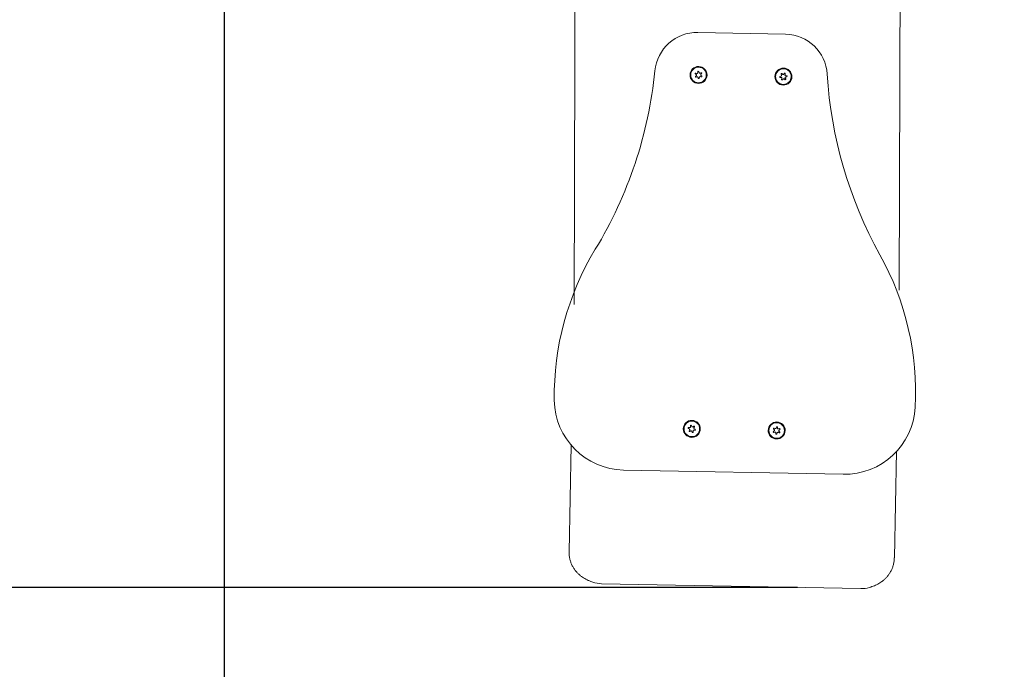
# Model space of a CAD drawing. Units: millimetres. Extents: x -431 to 4320, y -177 to 9058.
# Drawn here: x 1944 to 2640, y 2133 to 2591 of the extents above; entities that cross this region are included whole.
import ezdxf

# ---------------------------------------------------------------- set-up
doc = ezdxf.new("R2010")
doc.units = ezdxf.units.MM
for name, color, linetype in [('Dimensions', 7, 'Continuous'), ('Safetyarea', 131, 'Continuous'), ('Warstwa 1', 7, 'Continuous')]:
    doc.layers.add(name, color=color, linetype=linetype)
doc.styles.get("Standard").update_dxf_attribs({"font": 'arial.ttf'})
doc.dimstyles.new('Leikkiset keinu', dxfattribs={"dimtxt": 150, "dimasz": 2.5, "dimexe": 0.06, "dimexo": 0.625, "dimtad": 0, "dimtih": 1, "dimtoh": 1, "dimdec": 0, "dimtxsty": 'Standard', "dimcen": 2.5, "dimadec": 0, "dimazin": 0, "dimtfac": 1, "dimtmove": 0, "dimatfit": 3, "dimfxl": 1, "dimarcsym": 0})

# ---------------------------------------------------------------- blocks, each defined once
blk = doc.blocks.new('*D2')
at = {"layer": 'Defpoints', "color": 0}
for p in [(2480.96, 7694.98), (-204.11, 689.49), (2443.99, 689.49)]:
    blk.add_point(p, dxfattribs=at)
at = {"layer": 'Dimensions', "color": 0, "lineweight": -2}
for p, q in [((2480.33, 7694.98), (-204.17, 7694.98)), ((-204.11, 7692.48), (-204.11, 4269.43)), ((-204.11, 691.99), (-204.11, 4115.03)), ((2348.68, 689.49), (-204.17, 689.49))]:
    blk.add_line(p, q, dxfattribs=at)
at = {"layer": 'Dimensions', "color": 0}
for points in [[(-203.69, 7692.48), (-204.52, 7692.48), (-204.11, 7694.98)], [(-204.52, 691.99), (-203.69, 691.99), (-204.11, 689.49)]]:
    blk.add_solid(points, dxfattribs=at)
at = {"layer": 'Dimensions', "color": 0, "lineweight": 5, "insert": (-204.11, 4192.23), "char_height": 150, "attachment_point": 5}
blk.add_mtext('7005', dxfattribs=at)
blk = doc.blocks.new('*D3')
at = {"layer": 'Defpoints', "color": 0}
for p in [(4319.53, 4103.46), (589.58, 4086.01), (4319.53, -78.97)]:
    blk.add_point(p, dxfattribs=at)
at = {"layer": 'Dimensions', "color": 0, "lineweight": -2}
for p, q in [((4319.53, 4102.83), (4319.53, -79.03)), ((589.58, 4085.38), (589.58, -79.03)), ((592.08, -78.97), (2230.58, -78.97)), ((4317.03, -78.97), (2678.53, -78.97))]:
    blk.add_line(p, q, dxfattribs=at)
at = {"layer": 'Dimensions', "color": 0}
for points in [[(592.08, -78.55), (592.08, -79.39), (589.58, -78.97)], [(4317.03, -79.39), (4317.03, -78.55), (4319.53, -78.97)]]:
    blk.add_solid(points, dxfattribs=at)
at = {"layer": 'Dimensions', "color": 0, "lineweight": 5, "insert": (2454.55, -78.97), "char_height": 150, "attachment_point": 5}
blk.add_mtext('3730', dxfattribs=at)
blk = doc.blocks.new('*D4')
at = {"layer": 'Defpoints', "color": 0}
for p in [(1371.4, 6197.98), (2494.63, 6197.98), (2494.63, 2190.33)]:
    blk.add_point(p, dxfattribs=at)
at = {"layer": 'Dimensions', "color": 0, "lineweight": -2}
for p, q in [((2494.01, 6197.98), (1371.34, 6197.98)), ((1371.4, 6195.48), (1371.4, 4271.35)), ((1371.4, 2192.83), (1371.4, 4116.95)), ((2494.01, 2190.33), (1371.34, 2190.33))]:
    blk.add_line(p, q, dxfattribs=at)
at = {"layer": 'Dimensions', "color": 0}
for points in [[(1371.82, 6195.48), (1370.98, 6195.48), (1371.4, 6197.98)], [(1370.98, 2192.83), (1371.82, 2192.83), (1371.4, 2190.33)]]:
    blk.add_solid(points, dxfattribs=at)
at = {"layer": 'Dimensions', "color": 0, "lineweight": 5, "insert": (1371.4, 4194.15), "char_height": 150, "attachment_point": 5}
blk.add_mtext('4008', dxfattribs=at)
blk = doc.blocks.new('*D5')
at = {"layer": 'Defpoints', "color": 0}
for p in [(2088.66, 4113.27), (2819.45, 4113.27), (2819.45, 1627.03)]:
    blk.add_point(p, dxfattribs=at)
at = {"layer": 'Dimensions', "color": 0, "lineweight": -2}
for p, q in [((2088.66, 4112.64), (2088.66, 1626.97)), ((2819.45, 4112.64), (2819.45, 1626.97)), ((2091.16, 1627.03), (2302.98, 1627.03)), ((2816.95, 1627.03), (2605.13, 1627.03))]:
    blk.add_line(p, q, dxfattribs=at)
at = {"layer": 'Dimensions', "color": 0}
for points in [[(2091.16, 1627.44), (2091.16, 1626.61), (2088.66, 1627.03)], [(2816.95, 1626.61), (2816.95, 1627.44), (2819.45, 1627.03)]]:
    blk.add_solid(points, dxfattribs=at)
at = {"layer": 'Dimensions', "color": 0, "lineweight": 5, "insert": (2454.05, 1627.03), "char_height": 150, "attachment_point": 5}
blk.add_mtext('731', dxfattribs=at)

msp = doc.modelspace()

# ---------------------------------------------------------------- linework, layer by layer
at = {"layer": 'Safetyarea', "lineweight": 5}
for centre, start, end in [((2349.31, 2189.49), 180, 270), ((2538.68, 2189.49), 270, 360)]:
    msp.add_arc(centre, 1500, start, end, dxfattribs=at)
at = {"layer": 'Warstwa 1', "color": 0, "lineweight": 5}
for points in [[(2565.95, 2400.26), (2565.95, 2400.26), (2567.39, 2920.46), (2567.39, 2920.46)], [(2336.16, 2390.26), (2336.16, 2390.26), (2337.6, 2910.46), (2337.6, 2910.46)], [(2393.14, 2555.28), (2394.69, 2570.85), (2407.94, 2582.61), (2423.57, 2582.32)], [(2485.61, 2581.14), (2485.61, 2581.14), (2423.57, 2582.32), (2423.57, 2582.32)], [(2485.61, 2581.14), (2501.25, 2580.84), (2514.04, 2568.58), (2514.98, 2552.96)], [(2393.14, 2555.28), (2388.72, 2510.63), (2374.34, 2467.54), (2351.06, 2429.19)], [(2423.43, 2553.92), (2423.43, 2553.92), (2423.53, 2554.6), (2423.53, 2554.6)], [(2424.21, 2554.65), (2424.21, 2554.65), (2424.41, 2553.99), (2424.41, 2553.99)], [(2422.33, 2552.6), (2422.33, 2552.6), (2421.79, 2553.02), (2421.79, 2553.02)], [(2421.9, 2551.29), (2421.9, 2551.29), (2422.38, 2551.79), (2422.38, 2551.79)], [(2422.09, 2553.64), (2422.09, 2553.64), (2422.76, 2553.47), (2422.76, 2553.47)], [(2422.92, 2550.98), (2422.92, 2550.98), (2422.28, 2550.72), (2422.28, 2550.72)], [(2423.84, 2549.96), (2423.84, 2549.96), (2423.65, 2550.62), (2423.65, 2550.62)], [(2424.62, 2550.69), (2424.62, 2550.69), (2424.53, 2550.01), (2424.53, 2550.01)], [(2425.13, 2553.63), (2425.13, 2553.63), (2425.76, 2553.89), (2425.76, 2553.89)], [(2425.97, 2550.97), (2425.97, 2550.97), (2425.3, 2551.14), (2425.3, 2551.14)], [(2426.15, 2553.32), (2426.15, 2553.32), (2425.67, 2552.82), (2425.67, 2552.82)], [(2425.73, 2552.01), (2425.73, 2552.01), (2426.27, 2551.59), (2426.27, 2551.59)], [(2481.67, 2551.27), (2481.67, 2551.27), (2482.32, 2551.49), (2482.32, 2551.49)], [(2482.41, 2550.52), (2482.41, 2550.52), (2481.74, 2550.6), (2481.74, 2550.6)], [(2482.65, 2552.22), (2482.65, 2552.22), (2482.38, 2552.86), (2482.38, 2552.86)], [(2482.74, 2549.19), (2482.74, 2549.19), (2482.89, 2549.86), (2482.89, 2549.86)], [(2482.94, 2553.25), (2482.94, 2553.25), (2483.45, 2552.8), (2483.45, 2552.8)], [(2483.78, 2549.45), (2483.78, 2549.45), (2483.37, 2548.9), (2483.37, 2548.9)], [(2484.25, 2552.87), (2484.25, 2552.87), (2484.67, 2553.43), (2484.67, 2553.43)], [(2485.09, 2549.08), (2485.09, 2549.08), (2484.58, 2549.53), (2484.58, 2549.53)], [(2485.29, 2553.13), (2485.29, 2553.13), (2485.15, 2552.47), (2485.15, 2552.47)], [(2485.38, 2550.1), (2485.38, 2550.1), (2485.65, 2549.47), (2485.65, 2549.47)], [(2485.61, 2551.81), (2485.61, 2551.81), (2486.29, 2551.72), (2486.29, 2551.72)], [(2486.36, 2551.05), (2486.36, 2551.05), (2485.72, 2550.83), (2485.72, 2550.83)], [(2552.25, 2425.35), (2530.44, 2464.57), (2517.71, 2508.18), (2514.98, 2552.96)], [(2322.03, 2322.54), (2321.5, 2360.11), (2331.55, 2397.07), (2351.06, 2429.19)], [(2552.25, 2425.35), (2570.52, 2392.52), (2579.16, 2355.2), (2577.18, 2317.68)], [(2371.08, 2273.27), (2344.12, 2273.78), (2322.42, 2295.58), (2322.03, 2322.54)], [(2577.18, 2317.68), (2575.78, 2290.75), (2553.27, 2269.8), (2526.3, 2270.31)], [(2418.38, 2303.83), (2418.38, 2303.83), (2418.35, 2304.51), (2418.35, 2304.51)], [(2419.02, 2304.69), (2419.02, 2304.69), (2419.33, 2304.07), (2419.33, 2304.07)], [(2420.11, 2303.86), (2420.11, 2303.86), (2420.69, 2304.22), (2420.69, 2304.22)], [(2417.54, 2302.33), (2417.54, 2302.33), (2416.94, 2302.64), (2416.94, 2302.64)], [(2417.12, 2303.31), (2417.12, 2303.31), (2417.8, 2303.26), (2417.8, 2303.26)], [(2417.37, 2300.96), (2417.37, 2300.96), (2417.75, 2301.53), (2417.75, 2301.53)], [(2418.42, 2300.84), (2418.42, 2300.84), (2417.85, 2300.48), (2417.85, 2300.48)], [(2419.52, 2300.01), (2419.52, 2300.01), (2419.21, 2300.63), (2419.21, 2300.63)], [(2420.15, 2300.87), (2420.15, 2300.87), (2420.18, 2300.19), (2420.18, 2300.19)], [(2421.42, 2301.39), (2421.42, 2301.39), (2420.74, 2301.44), (2420.74, 2301.44)], [(2421.17, 2303.74), (2421.17, 2303.74), (2420.79, 2303.17), (2420.79, 2303.17)], [(2420.99, 2302.37), (2420.99, 2302.37), (2421.6, 2302.06), (2421.6, 2302.06)], [(2477.02, 2300.5), (2477.02, 2300.5), (2477.56, 2300.92), (2477.56, 2300.92)], [(2477.61, 2301.73), (2477.61, 2301.73), (2477.14, 2302.23), (2477.14, 2302.23)], [(2477.98, 2300.05), (2477.98, 2300.05), (2477.32, 2299.89), (2477.32, 2299.89)], [(2477.52, 2302.8), (2477.52, 2302.8), (2478.16, 2302.54), (2478.16, 2302.54)], [(2478.75, 2298.91), (2478.75, 2298.91), (2478.65, 2299.59), (2478.65, 2299.59)], [(2478.88, 2302.9), (2478.88, 2302.9), (2479.09, 2303.55), (2479.09, 2303.55)], [(2479.62, 2299.52), (2479.62, 2299.52), (2479.43, 2298.87), (2479.43, 2298.87)], [(2479.77, 2303.5), (2479.77, 2303.5), (2479.86, 2302.82), (2479.86, 2302.82)], [(2480.99, 2299.62), (2480.99, 2299.62), (2480.36, 2299.87), (2480.36, 2299.87)], [(2480.53, 2302.37), (2480.53, 2302.37), (2481.2, 2302.53), (2481.2, 2302.53)], [(2480.9, 2300.68), (2480.9, 2300.68), (2481.37, 2300.18), (2481.37, 2300.18)], [(2481.5, 2301.91), (2481.5, 2301.91), (2480.96, 2301.49), (2480.96, 2301.49)], [(2332.46, 2215.61), (2332.46, 2215.61), (2333.9, 2290.89), (2333.9, 2290.89)], [(2563.88, 2286.51), (2563.88, 2286.51), (2562.45, 2211.23), (2562.45, 2211.23)], [(2371.08, 2273.27), (2371.08, 2273.27), (2526.3, 2270.31), (2526.3, 2270.31)], [(2355.4, 2192.98), (2353.33, 2193.02), (2351.28, 2193.38), (2349.31, 2194.06)], [(2538.68, 2189.49), (2538.68, 2189.49), (2355.4, 2192.98), (2355.4, 2192.98)], [(2544.79, 2190.33), (2542.81, 2189.73), (2540.75, 2189.45), (2538.68, 2189.49)]]:
    msp.add_open_spline(points, degree=3, dxfattribs=at)
for points, knots in [([(2424.14, 2558.31), (2427.46, 2558.25), (2430.09, 2555.5), (2430.02, 2552.2), (2430.02, 2552.2), (2429.96, 2548.88), (2427.23, 2546.25), (2423.91, 2546.31), (2423.91, 2546.31), (2420.6, 2546.36), (2417.96, 2549.1), (2418.02, 2552.41), (2418.02, 2552.41), (2418.09, 2555.73), (2420.83, 2558.36), (2424.14, 2558.31)], [0, 0, 0, 0, 0.2, 0.2, 0.2, 0.2, 0.4, 0.4, 0.4, 0.4, 0.6, 0.6, 0.6, 0.6, 1, 1, 1, 1]), ([(2424.13, 2557.81), (2427.17, 2557.75), (2429.58, 2555.23), (2429.52, 2552.2), (2429.52, 2552.2), (2429.46, 2549.17), (2426.96, 2546.75), (2423.92, 2546.81), (2423.92, 2546.81), (2420.89, 2546.86), (2418.47, 2549.37), (2418.52, 2552.4), (2418.52, 2552.4), (2418.58, 2555.44), (2421.1, 2557.86), (2424.13, 2557.81)], [0, 0, 0, 0, 0.2, 0.2, 0.2, 0.2, 0.4, 0.4, 0.4, 0.4, 0.6, 0.6, 0.6, 0.6, 1, 1, 1, 1]), ([(2423.53, 2554.6), (2423.55, 2554.76), (2423.69, 2554.89), (2423.85, 2554.9), (2423.85, 2554.9), (2424.01, 2554.91), (2424.17, 2554.81), (2424.21, 2554.65)], [0, 0, 0, 0, 0.333333, 0.333333, 0.333333, 0.333333, 1, 1, 1, 1]), ([(2484.13, 2557.17), (2487.45, 2557.1), (2490.07, 2554.36), (2490.01, 2551.05), (2490.01, 2551.05), (2489.95, 2547.73), (2487.22, 2545.11), (2483.9, 2545.17), (2483.9, 2545.17), (2480.59, 2545.22), (2477.95, 2547.96), (2478.01, 2551.27), (2478.01, 2551.27), (2478.08, 2554.59), (2480.82, 2557.22), (2484.13, 2557.17)], [0, 0, 0, 0, 0.2, 0.2, 0.2, 0.2, 0.4, 0.4, 0.4, 0.4, 0.6, 0.6, 0.6, 0.6, 1, 1, 1, 1]), ([(2484.12, 2556.67), (2487.16, 2556.61), (2489.57, 2554.09), (2489.51, 2551.06), (2489.51, 2551.06), (2489.45, 2548.02), (2486.95, 2545.61), (2483.91, 2545.67), (2483.91, 2545.67), (2480.88, 2545.72), (2478.46, 2548.23), (2478.51, 2551.26), (2478.51, 2551.26), (2478.57, 2554.3), (2481.09, 2556.71), (2484.12, 2556.67)], [0, 0, 0, 0, 0.2, 0.2, 0.2, 0.2, 0.4, 0.4, 0.4, 0.4, 0.6, 0.6, 0.6, 0.6, 1, 1, 1, 1]), ([(2421.79, 2553.02), (2421.66, 2553.12), (2421.62, 2553.31), (2421.69, 2553.45), (2421.69, 2553.45), (2421.77, 2553.6), (2421.93, 2553.68), (2422.09, 2553.64)], [0, 0, 0, 0, 0.333333, 0.333333, 0.333333, 0.333333, 1, 1, 1, 1]), ([(2422.28, 2550.72), (2422.13, 2550.67), (2421.96, 2550.72), (2421.87, 2550.86), (2421.87, 2550.86), (2421.78, 2550.99), (2421.79, 2551.17), (2421.9, 2551.29)], [0, 0, 0, 0, 0.333333, 0.333333, 0.333333, 0.333333, 1, 1, 1, 1]), ([(2422.33, 2552.6), (2422.45, 2552.5), (2422.52, 2552.36), (2422.53, 2552.21), (2422.53, 2552.21), (2422.54, 2552.05), (2422.49, 2551.9), (2422.38, 2551.79)], [0, 0, 0, 0, 0.333333, 0.333333, 0.333333, 0.333333, 1, 1, 1, 1]), ([(2423.43, 2553.92), (2423.41, 2553.77), (2423.32, 2553.63), (2423.2, 2553.55), (2423.2, 2553.55), (2423.07, 2553.47), (2422.9, 2553.43), (2422.76, 2553.47)], [0, 0, 0, 0, 0.333333, 0.333333, 0.333333, 0.333333, 1, 1, 1, 1]), ([(2422.92, 2550.98), (2423.07, 2551.04), (2423.23, 2551.02), (2423.37, 2550.96), (2423.37, 2550.96), (2423.51, 2550.89), (2423.61, 2550.77), (2423.65, 2550.62)], [0, 0, 0, 0, 0.333333, 0.333333, 0.333333, 0.333333, 1, 1, 1, 1]), ([(2424.53, 2550.01), (2424.5, 2549.85), (2424.36, 2549.72), (2424.2, 2549.71), (2424.2, 2549.71), (2424.03, 2549.7), (2423.89, 2549.8), (2423.84, 2549.96)], [0, 0, 0, 0, 0.333333, 0.333333, 0.333333, 0.333333, 1, 1, 1, 1]), ([(2425.13, 2553.63), (2424.99, 2553.57), (2424.83, 2553.58), (2424.69, 2553.65), (2424.69, 2553.65), (2424.55, 2553.72), (2424.44, 2553.84), (2424.41, 2553.99)], [0, 0, 0, 0, 0.333333, 0.333333, 0.333333, 0.333333, 1, 1, 1, 1]), ([(2424.62, 2550.69), (2424.65, 2550.84), (2424.74, 2550.98), (2424.86, 2551.06), (2424.86, 2551.06), (2424.99, 2551.14), (2425.15, 2551.18), (2425.3, 2551.14)], [0, 0, 0, 0, 0.333333, 0.333333, 0.333333, 0.333333, 1, 1, 1, 1]), ([(2425.73, 2552.01), (2425.61, 2552.11), (2425.53, 2552.25), (2425.53, 2552.4), (2425.53, 2552.4), (2425.52, 2552.56), (2425.57, 2552.71), (2425.67, 2552.82)], [0, 0, 0, 0, 0.333333, 0.333333, 0.333333, 0.333333, 1, 1, 1, 1]), ([(2425.76, 2553.89), (2425.92, 2553.94), (2426.09, 2553.89), (2426.19, 2553.75), (2426.19, 2553.75), (2426.28, 2553.62), (2426.27, 2553.44), (2426.15, 2553.32)], [0, 0, 0, 0, 0.333333, 0.333333, 0.333333, 0.333333, 1, 1, 1, 1]), ([(2426.27, 2551.59), (2426.4, 2551.48), (2426.43, 2551.3), (2426.36, 2551.15), (2426.36, 2551.15), (2426.29, 2551.01), (2426.13, 2550.93), (2425.97, 2550.97)], [0, 0, 0, 0, 0.333333, 0.333333, 0.333333, 0.333333, 1, 1, 1, 1]), ([(2481.74, 2550.6), (2481.57, 2550.61), (2481.44, 2550.75), (2481.43, 2550.91), (2481.43, 2550.91), (2481.41, 2551.08), (2481.51, 2551.22), (2481.67, 2551.27)], [0, 0, 0, 0, 0.333333, 0.333333, 0.333333, 0.333333, 1, 1, 1, 1]), ([(2482.38, 2552.86), (2482.32, 2553.01), (2482.37, 2553.18), (2482.5, 2553.28), (2482.5, 2553.28), (2482.63, 2553.37), (2482.82, 2553.36), (2482.94, 2553.25)], [0, 0, 0, 0, 0.333333, 0.333333, 0.333333, 0.333333, 1, 1, 1, 1]), ([(2482.65, 2552.22), (2482.72, 2552.08), (2482.72, 2551.92), (2482.65, 2551.78), (2482.65, 2551.78), (2482.59, 2551.64), (2482.47, 2551.54), (2482.32, 2551.49)], [0, 0, 0, 0, 0.333333, 0.333333, 0.333333, 0.333333, 1, 1, 1, 1]), ([(2482.41, 2550.52), (2482.57, 2550.49), (2482.71, 2550.41), (2482.8, 2550.29), (2482.8, 2550.29), (2482.88, 2550.16), (2482.92, 2550.01), (2482.89, 2549.86)], [0, 0, 0, 0, 0.333333, 0.333333, 0.333333, 0.333333, 1, 1, 1, 1]), ([(2483.37, 2548.9), (2483.27, 2548.77), (2483.1, 2548.72), (2482.94, 2548.8), (2482.94, 2548.8), (2482.79, 2548.86), (2482.71, 2549.02), (2482.74, 2549.19)], [0, 0, 0, 0, 0.333333, 0.333333, 0.333333, 0.333333, 1, 1, 1, 1]), ([(2484.25, 2552.87), (2484.16, 2552.74), (2484.02, 2552.67), (2483.87, 2552.65), (2483.87, 2552.65), (2483.72, 2552.64), (2483.56, 2552.69), (2483.45, 2552.8)], [0, 0, 0, 0, 0.333333, 0.333333, 0.333333, 0.333333, 1, 1, 1, 1]), ([(2483.78, 2549.45), (2483.87, 2549.58), (2484, 2549.66), (2484.16, 2549.67), (2484.16, 2549.67), (2484.31, 2549.68), (2484.47, 2549.64), (2484.58, 2549.53)], [0, 0, 0, 0, 0.333333, 0.333333, 0.333333, 0.333333, 1, 1, 1, 1]), ([(2484.67, 2553.43), (2484.77, 2553.55), (2484.94, 2553.6), (2485.09, 2553.53), (2485.09, 2553.53), (2485.24, 2553.46), (2485.32, 2553.3), (2485.29, 2553.13)], [0, 0, 0, 0, 0.333333, 0.333333, 0.333333, 0.333333, 1, 1, 1, 1]), ([(2485.65, 2549.47), (2485.71, 2549.31), (2485.66, 2549.15), (2485.53, 2549.05), (2485.53, 2549.05), (2485.4, 2548.95), (2485.21, 2548.96), (2485.09, 2549.08)], [0, 0, 0, 0, 0.333333, 0.333333, 0.333333, 0.333333, 1, 1, 1, 1]), ([(2485.61, 2551.81), (2485.47, 2551.83), (2485.33, 2551.91), (2485.24, 2552.03), (2485.24, 2552.03), (2485.14, 2552.17), (2485.11, 2552.32), (2485.15, 2552.47)], [0, 0, 0, 0, 0.333333, 0.333333, 0.333333, 0.333333, 1, 1, 1, 1]), ([(2485.38, 2550.1), (2485.31, 2550.24), (2485.32, 2550.4), (2485.38, 2550.54), (2485.38, 2550.54), (2485.44, 2550.68), (2485.57, 2550.79), (2485.72, 2550.83)], [0, 0, 0, 0, 0.333333, 0.333333, 0.333333, 0.333333, 1, 1, 1, 1]), ([(2486.29, 2551.72), (2486.46, 2551.71), (2486.59, 2551.58), (2486.61, 2551.42), (2486.61, 2551.42), (2486.62, 2551.25), (2486.52, 2551.1), (2486.36, 2551.05)], [0, 0, 0, 0, 0.333333, 0.333333, 0.333333, 0.333333, 1, 1, 1, 1]), ([(2419.38, 2308.35), (2422.7, 2308.29), (2425.33, 2305.55), (2425.26, 2302.24), (2425.26, 2302.24), (2425.2, 2298.92), (2422.47, 2296.29), (2419.15, 2296.36), (2419.15, 2296.36), (2415.84, 2296.41), (2413.2, 2299.15), (2413.26, 2302.46), (2413.26, 2302.46), (2413.33, 2305.78), (2416.07, 2308.41), (2419.38, 2308.35)], [0, 0, 0, 0, 0.2, 0.2, 0.2, 0.2, 0.4, 0.4, 0.4, 0.4, 0.6, 0.6, 0.6, 0.6, 1, 1, 1, 1]), ([(2419.37, 2307.85), (2422.41, 2307.8), (2424.82, 2305.28), (2424.76, 2302.25), (2424.76, 2302.25), (2424.7, 2299.21), (2422.2, 2296.8), (2419.16, 2296.86), (2419.16, 2296.86), (2416.13, 2296.9), (2413.71, 2299.42), (2413.76, 2302.45), (2413.76, 2302.45), (2413.82, 2305.49), (2416.34, 2307.9), (2419.37, 2307.85)], [0, 0, 0, 0, 0.2, 0.2, 0.2, 0.2, 0.4, 0.4, 0.4, 0.4, 0.6, 0.6, 0.6, 0.6, 1, 1, 1, 1]), ([(2418.35, 2304.51), (2418.35, 2304.68), (2418.46, 2304.83), (2418.62, 2304.87), (2418.62, 2304.87), (2418.78, 2304.9), (2418.94, 2304.83), (2419.02, 2304.69)], [0, 0, 0, 0, 0.333333, 0.333333, 0.333333, 0.333333, 1, 1, 1, 1]), ([(2420.11, 2303.86), (2419.98, 2303.78), (2419.82, 2303.75), (2419.67, 2303.8), (2419.67, 2303.8), (2419.52, 2303.84), (2419.39, 2303.94), (2419.33, 2304.07)], [0, 0, 0, 0, 0.333333, 0.333333, 0.333333, 0.333333, 1, 1, 1, 1]), ([(2420.69, 2304.22), (2420.83, 2304.31), (2421.01, 2304.29), (2421.12, 2304.17), (2421.12, 2304.17), (2421.24, 2304.06), (2421.25, 2303.87), (2421.17, 2303.74)], [0, 0, 0, 0, 0.333333, 0.333333, 0.333333, 0.333333, 1, 1, 1, 1]), ([(2479.37, 2307.21), (2482.69, 2307.15), (2485.31, 2304.41), (2485.25, 2301.1), (2485.25, 2301.1), (2485.19, 2297.78), (2482.46, 2295.15), (2479.14, 2295.21), (2479.14, 2295.21), (2475.83, 2295.27), (2473.19, 2298.01), (2473.25, 2301.32), (2473.25, 2301.32), (2473.32, 2304.64), (2476.06, 2307.26), (2479.37, 2307.21)], [0, 0, 0, 0, 0.2, 0.2, 0.2, 0.2, 0.4, 0.4, 0.4, 0.4, 0.6, 0.6, 0.6, 0.6, 1, 1, 1, 1]), ([(2479.36, 2306.71), (2482.4, 2306.65), (2484.81, 2304.14), (2484.75, 2301.11), (2484.75, 2301.11), (2484.69, 2298.07), (2482.19, 2295.66), (2479.15, 2295.71), (2479.15, 2295.71), (2476.12, 2295.76), (2473.7, 2298.28), (2473.75, 2301.31), (2473.75, 2301.31), (2473.81, 2304.35), (2476.33, 2306.76), (2479.36, 2306.71)], [0, 0, 0, 0, 0.2, 0.2, 0.2, 0.2, 0.4, 0.4, 0.4, 0.4, 0.6, 0.6, 0.6, 0.6, 1, 1, 1, 1]), ([(2416.94, 2302.64), (2416.79, 2302.72), (2416.72, 2302.88), (2416.77, 2303.04), (2416.77, 2303.04), (2416.81, 2303.2), (2416.95, 2303.31), (2417.12, 2303.31)], [0, 0, 0, 0, 0.333333, 0.333333, 0.333333, 0.333333, 1, 1, 1, 1]), ([(2417.85, 2300.48), (2417.71, 2300.39), (2417.53, 2300.41), (2417.41, 2300.53), (2417.41, 2300.53), (2417.3, 2300.64), (2417.28, 2300.83), (2417.37, 2300.96)], [0, 0, 0, 0, 0.333333, 0.333333, 0.333333, 0.333333, 1, 1, 1, 1]), ([(2417.54, 2302.33), (2417.68, 2302.25), (2417.78, 2302.12), (2417.82, 2301.97), (2417.82, 2301.97), (2417.85, 2301.82), (2417.83, 2301.66), (2417.75, 2301.53)], [0, 0, 0, 0, 0.333333, 0.333333, 0.333333, 0.333333, 1, 1, 1, 1]), ([(2418.38, 2303.83), (2418.39, 2303.68), (2418.33, 2303.53), (2418.21, 2303.42), (2418.21, 2303.42), (2418.11, 2303.31), (2417.96, 2303.26), (2417.8, 2303.26)], [0, 0, 0, 0, 0.333333, 0.333333, 0.333333, 0.333333, 1, 1, 1, 1]), ([(2418.42, 2300.84), (2418.56, 2300.92), (2418.72, 2300.94), (2418.87, 2300.9), (2418.87, 2300.9), (2419.01, 2300.86), (2419.14, 2300.76), (2419.21, 2300.63)], [0, 0, 0, 0, 0.333333, 0.333333, 0.333333, 0.333333, 1, 1, 1, 1]), ([(2420.18, 2300.19), (2420.19, 2300.02), (2420.08, 2299.87), (2419.92, 2299.83), (2419.92, 2299.83), (2419.75, 2299.79), (2419.6, 2299.87), (2419.52, 2300.01)], [0, 0, 0, 0, 0.333333, 0.333333, 0.333333, 0.333333, 1, 1, 1, 1]), ([(2420.15, 2300.87), (2420.15, 2301.02), (2420.21, 2301.17), (2420.32, 2301.27), (2420.32, 2301.27), (2420.42, 2301.39), (2420.58, 2301.44), (2420.74, 2301.44)], [0, 0, 0, 0, 0.333333, 0.333333, 0.333333, 0.333333, 1, 1, 1, 1]), ([(2420.99, 2302.37), (2420.86, 2302.44), (2420.76, 2302.58), (2420.72, 2302.73), (2420.72, 2302.73), (2420.68, 2302.88), (2420.71, 2303.04), (2420.79, 2303.17)], [0, 0, 0, 0, 0.333333, 0.333333, 0.333333, 0.333333, 1, 1, 1, 1]), ([(2421.6, 2302.06), (2421.75, 2301.98), (2421.81, 2301.82), (2421.77, 2301.66), (2421.77, 2301.66), (2421.73, 2301.5), (2421.58, 2301.39), (2421.42, 2301.39)], [0, 0, 0, 0, 0.333333, 0.333333, 0.333333, 0.333333, 1, 1, 1, 1]), ([(2477.32, 2299.89), (2477.16, 2299.84), (2476.99, 2299.93), (2476.92, 2300.08), (2476.92, 2300.08), (2476.84, 2300.22), (2476.89, 2300.4), (2477.02, 2300.5)], [0, 0, 0, 0, 0.333333, 0.333333, 0.333333, 0.333333, 1, 1, 1, 1]), ([(2477.14, 2302.23), (2477.02, 2302.34), (2477.01, 2302.53), (2477.1, 2302.66), (2477.1, 2302.66), (2477.19, 2302.8), (2477.37, 2302.86), (2477.52, 2302.8)], [0, 0, 0, 0, 0.333333, 0.333333, 0.333333, 0.333333, 1, 1, 1, 1]), ([(2477.61, 2301.73), (2477.72, 2301.62), (2477.77, 2301.47), (2477.76, 2301.31), (2477.76, 2301.31), (2477.75, 2301.16), (2477.68, 2301.02), (2477.56, 2300.92)], [0, 0, 0, 0, 0.333333, 0.333333, 0.333333, 0.333333, 1, 1, 1, 1]), ([(2477.98, 2300.05), (2478.13, 2300.08), (2478.29, 2300.05), (2478.42, 2299.97), (2478.42, 2299.97), (2478.55, 2299.88), (2478.62, 2299.74), (2478.65, 2299.59)], [0, 0, 0, 0, 0.333333, 0.333333, 0.333333, 0.333333, 1, 1, 1, 1]), ([(2478.88, 2302.9), (2478.84, 2302.75), (2478.74, 2302.62), (2478.6, 2302.56), (2478.6, 2302.56), (2478.47, 2302.49), (2478.3, 2302.48), (2478.16, 2302.54)], [0, 0, 0, 0, 0.333333, 0.333333, 0.333333, 0.333333, 1, 1, 1, 1]), ([(2479.43, 2298.87), (2479.38, 2298.71), (2479.23, 2298.6), (2479.07, 2298.62), (2479.07, 2298.62), (2478.9, 2298.63), (2478.78, 2298.75), (2478.75, 2298.91)], [0, 0, 0, 0, 0.333333, 0.333333, 0.333333, 0.333333, 1, 1, 1, 1]), ([(2479.09, 2303.55), (2479.13, 2303.71), (2479.28, 2303.81), (2479.44, 2303.8), (2479.44, 2303.8), (2479.61, 2303.79), (2479.74, 2303.66), (2479.77, 2303.5)], [0, 0, 0, 0, 0.333333, 0.333333, 0.333333, 0.333333, 1, 1, 1, 1]), ([(2479.62, 2299.52), (2479.66, 2299.66), (2479.78, 2299.79), (2479.91, 2299.86), (2479.91, 2299.86), (2480.05, 2299.93), (2480.21, 2299.93), (2480.36, 2299.87)], [0, 0, 0, 0, 0.333333, 0.333333, 0.333333, 0.333333, 1, 1, 1, 1]), ([(2480.53, 2302.37), (2480.38, 2302.33), (2480.22, 2302.36), (2480.1, 2302.45), (2480.1, 2302.45), (2479.97, 2302.54), (2479.88, 2302.67), (2479.86, 2302.82)], [0, 0, 0, 0, 0.333333, 0.333333, 0.333333, 0.333333, 1, 1, 1, 1]), ([(2480.9, 2300.68), (2480.79, 2300.79), (2480.74, 2300.94), (2480.75, 2301.1), (2480.75, 2301.1), (2480.76, 2301.25), (2480.84, 2301.39), (2480.96, 2301.49)], [0, 0, 0, 0, 0.333333, 0.333333, 0.333333, 0.333333, 1, 1, 1, 1]), ([(2481.37, 2300.18), (2481.49, 2300.07), (2481.5, 2299.89), (2481.4, 2299.75), (2481.4, 2299.75), (2481.31, 2299.61), (2481.14, 2299.56), (2480.99, 2299.62)], [0, 0, 0, 0, 0.333333, 0.333333, 0.333333, 0.333333, 1, 1, 1, 1]), ([(2481.2, 2302.53), (2481.36, 2302.57), (2481.53, 2302.49), (2481.59, 2302.34), (2481.59, 2302.34), (2481.67, 2302.2), (2481.63, 2302.02), (2481.5, 2301.91)], [0, 0, 0, 0, 0.333333, 0.333333, 0.333333, 0.333333, 1, 1, 1, 1]), ([(2349.31, 2194.06), (2348.84, 2194.23), (2348.36, 2194.39), (2347.88, 2194.57), (2347.88, 2194.57), (2347.28, 2194.81), (2346.67, 2195.06), (2346.04, 2195.35), (2346.04, 2195.35), (2345.5, 2195.59), (2344.95, 2195.86), (2344.38, 2196.16), (2344.38, 2196.16), (2343.86, 2196.44), (2343.34, 2196.74), (2342.8, 2197.08), (2342.8, 2197.08), (2342.3, 2197.39), (2341.8, 2197.74), (2341.27, 2198.12), (2341.27, 2198.12), (2340.78, 2198.49), (2340.28, 2198.89), (2339.78, 2199.33), (2339.78, 2199.33), (2339.29, 2199.76), (2338.79, 2200.23), (2338.31, 2200.74), (2338.31, 2200.74), (2337.83, 2201.24), (2337.36, 2201.78), (2336.92, 2202.35), (2336.92, 2202.35), (2336.48, 2202.93), (2336.05, 2203.54), (2335.65, 2204.18), (2335.65, 2204.18), (2335.24, 2204.83), (2334.87, 2205.5), (2334.54, 2206.2), (2334.54, 2206.2), (2334.2, 2206.91), (2333.89, 2207.63), (2333.64, 2208.38), (2333.64, 2208.38), (2333.37, 2209.13), (2333.16, 2209.9), (2332.98, 2210.68), (2332.98, 2210.68), (2332.78, 2211.54), (2332.64, 2212.43), (2332.56, 2213.32), (2332.56, 2213.32), (2332.51, 2214.08), (2332.5, 2214.84), (2332.5, 2215.61)], [0, 0, 0, 0, 0.066667, 0.066667, 0.066667, 0.066667, 0.133333, 0.133333, 0.133333, 0.133333, 0.2, 0.2, 0.2, 0.2, 0.266667, 0.266667, 0.266667, 0.266667, 0.333333, 0.333333, 0.333333, 0.333333, 0.4, 0.4, 0.4, 0.4, 0.466667, 0.466667, 0.466667, 0.466667, 0.533333, 0.533333, 0.533333, 0.533333, 0.6, 0.6, 0.6, 0.6, 0.666667, 0.666667, 0.666667, 0.666667, 0.733333, 0.733333, 0.733333, 0.733333, 0.8, 0.8, 0.8, 0.8, 0.866667, 0.866667, 0.866667, 0.866667, 1, 1, 1, 1]), ([(2562.4, 2211.23), (2562.39, 2210.67), (2562.38, 2210.1), (2562.34, 2209.55), (2562.34, 2209.55), (2562.27, 2208.71), (2562.12, 2207.89), (2561.93, 2207.07), (2561.93, 2207.07), (2561.75, 2206.27), (2561.53, 2205.49), (2561.26, 2204.72), (2561.26, 2204.72), (2561, 2203.98), (2560.69, 2203.25), (2560.35, 2202.54), (2560.35, 2202.54), (2560.01, 2201.86), (2559.64, 2201.18), (2559.24, 2200.54), (2559.24, 2200.54), (2558.85, 2199.92), (2558.43, 2199.32), (2557.98, 2198.74), (2557.98, 2198.74), (2557.53, 2198.18), (2557.07, 2197.65), (2556.6, 2197.16), (2556.6, 2197.16), (2556.14, 2196.66), (2555.65, 2196.2), (2555.17, 2195.78), (2555.17, 2195.78), (2554.67, 2195.35), (2554.18, 2194.96), (2553.7, 2194.6), (2553.7, 2194.6), (2553.19, 2194.23), (2552.69, 2193.88), (2552.21, 2193.58), (2552.21, 2193.58), (2551.7, 2193.26), (2551.2, 2192.97), (2550.72, 2192.71), (2550.72, 2192.71), (2550.18, 2192.43), (2549.68, 2192.18), (2549.18, 2191.96), (2549.18, 2191.96), (2548.62, 2191.7), (2548.09, 2191.48), (2547.56, 2191.27), (2547.56, 2191.27), (2546.94, 2191.03), (2546.34, 2190.82), (2545.75, 2190.63), (2545.75, 2190.63), (2545.43, 2190.52), (2545.11, 2190.43), (2544.79, 2190.33)], [0, 0, 0, 0, 0.0625, 0.0625, 0.0625, 0.0625, 0.125, 0.125, 0.125, 0.125, 0.1875, 0.1875, 0.1875, 0.1875, 0.25, 0.25, 0.25, 0.25, 0.3125, 0.3125, 0.3125, 0.3125, 0.375, 0.375, 0.375, 0.375, 0.4375, 0.4375, 0.4375, 0.4375, 0.5, 0.5, 0.5, 0.5, 0.5625, 0.5625, 0.5625, 0.5625, 0.625, 0.625, 0.625, 0.625, 0.6875, 0.6875, 0.6875, 0.6875, 0.75, 0.75, 0.75, 0.75, 0.8125, 0.8125, 0.8125, 0.8125, 0.875, 0.875, 0.875, 0.875, 1, 1, 1, 1])]:
    msp.add_open_spline(points, degree=3, knots=knots, dxfattribs=at)

# ---------------------------------------------------------------- dimensions: what is measured, and where the dimension line sits
at = {"layer": 'Dimensions', "lineweight": 5}
for base, p1, p2, picture, middle in [((-204.11, 689.49), (2480.96, 7694.98), (2443.99, 689.49), '*D2', (-204.11, 4192.23)), ((1371.4, 6197.98), (2494.63, 2190.33), (2494.63, 6197.98), '*D4', (1371.4, 4194.15))]:
    dim = msp.add_linear_dim(base=base, p1=p1, p2=p2, angle=90, dimstyle='Leikkiset keinu', dxfattribs=at)
    dim.commit()
    dim.dimension.update_dxf_attribs({"geometry": picture, "text_midpoint": middle})
for base, p1, p2, picture, middle in [((2819.45, 1627.03), (2088.66, 4113.27), (2819.45, 4113.27), '*D5', (2454.05, 1627.03)), ((4319.53, -78.97), (589.58, 4086.01), (4319.53, 4103.46), '*D3', (2454.55, -78.97))]:
    dim = msp.add_linear_dim(base=base, p1=p1, p2=p2, dimstyle='Leikkiset keinu', dxfattribs=at)
    dim.commit()
    dim.dimension.update_dxf_attribs({"geometry": picture, "text_midpoint": middle})

doc.saveas('drawing.dxf')
